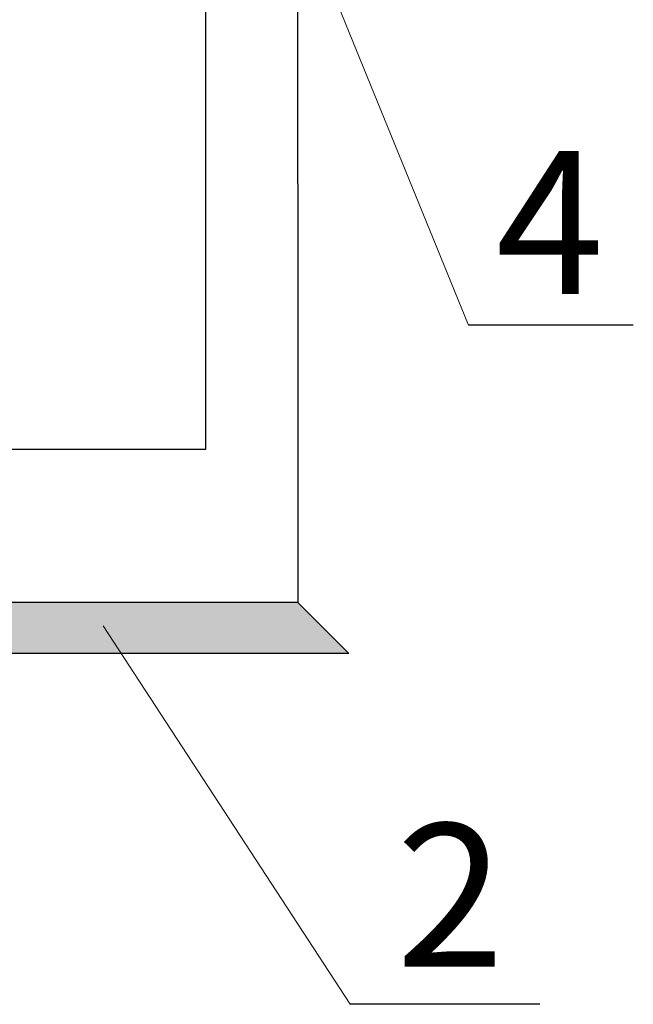
# Model space of a CAD drawing. Units: inches. Extents: x 47 to 14092, y 16 to 7455.
# Drawn here: x 1257 to 1377, y 3083 to 3276 of the extents above; entities that cross this region are included whole.
import ezdxf

# ---------------------------------------------------------------- set-up
doc = ezdxf.new("R2010")
doc.units = ezdxf.units.IN
doc.header["$MEASUREMENT"] = 0
for name, color, linetype, lineweight in [('opis35mm', 5, 'Continuous', 25), ('przekroje30mm', 70, 'Continuous', 30), ('tekst opis25mm', 180, 'Continuous', 25), ('wymiary18mm', 253, 'Continuous', 18)]:
    doc.layers.add(name, color=color, linetype=linetype, lineweight=lineweight)
doc.styles.get("Standard").update_dxf_attribs({"font": 'txt.shx'})

msp = doc.modelspace()

# ---------------------------------------------------------------- hatches: boundary and pattern name
at = {"layer": 'tekst opis25mm', "ltscale": 0.5}
h = msp.add_hatch(dxfattribs=at)
h.set_pattern_fill('AR-SAND', color=256, scale=0.2, style=0)
h.set_pattern_definition([(37.5, (6012.857, 5183.284), (-0.320006, 9.788265), [0, -7.7216, 0, -8.636, 0, -8.255]), (7.5, (6012.857, 5183.284), (8.990466, 14.336502), [0, -4.1656, 0, -6.9596, 0, -2.667]), (327.5, (6006.609, 5183.284), (15.819847, 0.028744), [0, -2.54, 0, -9.144, 0, -11.938]), (317.5, (6006.609, 5183.284), (15.27113, 4.458586), [0, -1.27, 0, -5.9944, 0, -6.858])])
h.paths.add_polyline_path([(1321.26, 3152.15), (665.26, 3152.15), (675.26, 3162.15), (1311.26, 3162.15)])

# ---------------------------------------------------------------- linework, layer by layer
at = {"layer": 'przekroje30mm', "ltscale": 0.5}
for p, q in [((1293.26, 3192.15), (1293.26, 3317.65)), ((1311.26, 3244.15), (1311.26, 3317.65)), ((1311.26, 3244.15), (1311.26, 3162.15)), ((693.26, 3192.15), (1293.26, 3192.15)), ((1311.26, 3162.15), (675.26, 3162.15))]:
    msp.add_line(p, q, dxfattribs=at)
at = {"layer": 'tekst opis25mm', "ltscale": 0.5}
for p, q in [((1376.95, 3216.47), (1344.68, 3216.47)), ((1311.26, 3162.15), (675.26, 3162.15)), ((1321.26, 3152.15), (1311.26, 3162.15)), ((1321.26, 3152.15), (665.26, 3152.15)), ((1358.64, 3083.49), (1321.48, 3083.49))]:
    msp.add_line(p, q, dxfattribs=at)
at = {"layer": 'wymiary18mm', "ltscale": 0.5}
for p, q in [((1344.68, 3216.47), (1302.26, 3320.65)), ((1321.48, 3083.49), (1273.15, 3157.58))]:
    msp.add_line(p, q, dxfattribs=at)

# ---------------------------------------------------------------- texts
at = {"layer": 'opis35mm', "ltscale": 0.5, "char_height": 28, "width": 28.4228, "attachment_point": 1}
for s, insert in [('{\\fArial|b0|i0|c238|p34;4}', (1350.01, 3250.55)), ('{\\fArial|b0|i0|c238|p34;2}', (1330.51, 3118.87))]:
    msp.add_mtext(s, dxfattribs=dict(at, insert=insert))

doc.saveas('drawing.dxf')
